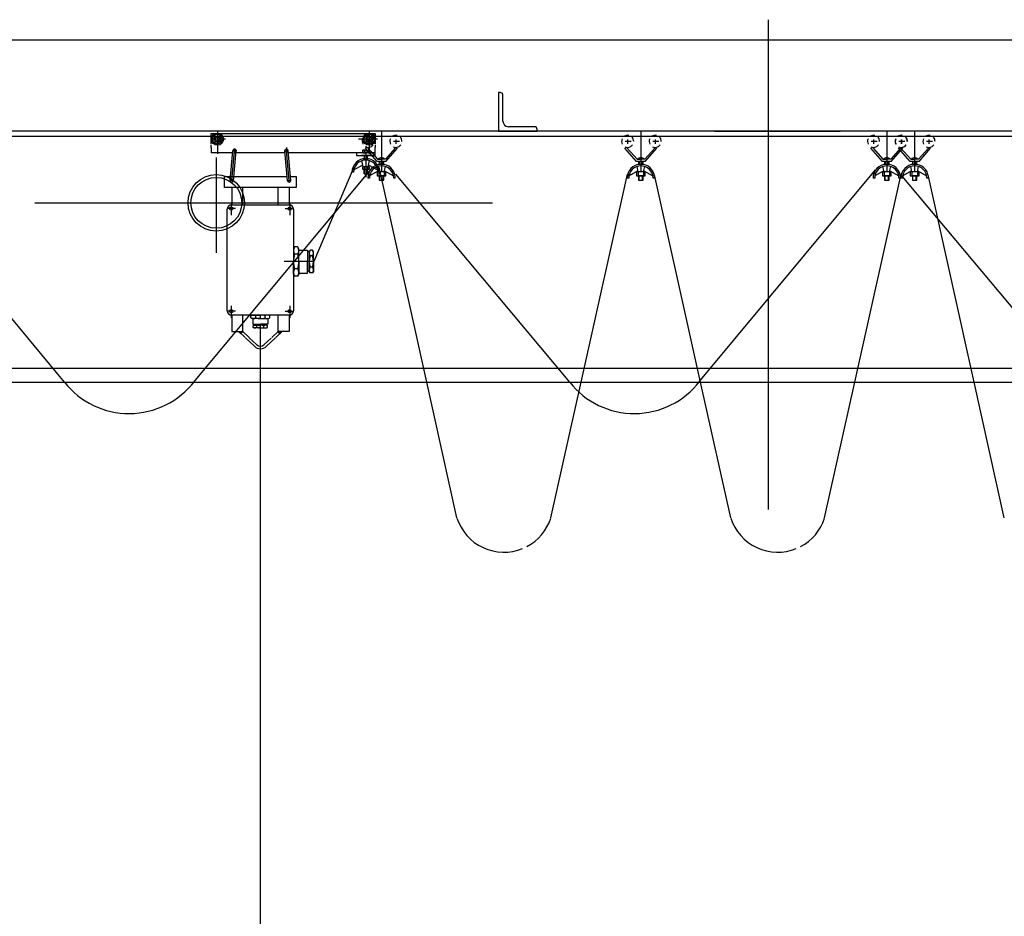
# Model space of a CAD drawing. Units: inches. Extents: x -2286 to 81714, y 200 to 42200.
# Drawn here: x 71375 to 71803, y 24851 to 25241 of the extents above; entities that cross this region are included whole.
import ezdxf

# ---------------------------------------------------------------- set-up
doc = ezdxf.new("R2010")
doc.units = ezdxf.units.IN
doc.header["$MEASUREMENT"] = 0
doc.layers.add('TECHNO-1', color=5, linetype='Continuous')

msp = doc.modelspace()

# ---------------------------------------------------------------- hatches: boundary and pattern name
at = {"layer": 'TECHNO-1', "linetype": 'Continuous'}
h = msp.add_hatch(dxfattribs=at)
h.set_pattern_fill('DC_LINES', color=5, scale=0.001462, style=0)
h.set_pattern_definition([(0, (0, 0), (0, 0.0018277855454), [0.365557])])
h.paths.add_polyline_path([(71471.53, 25105.39), (71470.57, 25104.67), (71469.85, 25105.39)], flags=0)
h = msp.add_hatch(dxfattribs=at)
h.set_pattern_fill('DC_LINES', color=5, scale=0.001548, style=0)
h.set_pattern_definition([(0, (0, 0), (0, 0.001934941859587), [0.386988])])
h.paths.add_polyline_path([(71486.89, 25105.39), (71487.61, 25104.43), (71488.57, 25105.39)], flags=0)

# ---------------------------------------------------------------- linework, layer by layer
at = {"layer": 'TECHNO-1', "color": 5, "linetype": 'Continuous', "ltscale": 400}
for p, q in [((71700.01, 25241.09, -1.24), (71700.01, 25028.06, -1.24)), ((72996.01, 25232.23, -1.24), (70632.01, 25232.23, -1.24)), ((71583.48, 25209.43, -1.24), (71582.76, 25209.43, -1.24)), ((71582.76, 25209.43, -1.24), (71582.76, 25192.63, -1.24)), ((71584.68, 25196.95, -1.24), (71584.68, 25208.23, -1.24)), ((72755.77, 25192.63, -1.24), (70740.25, 25192.63, -1.24)), ((71460.49, 25192.27, -1.24), (71460.49, 25182.67, -1.24)), ((71526.49, 25192.27, -1.24), (71526.49, 25182.67, -1.24)), ((71531.88, 25192.37, -1.24), (71531.88, 25174.85, -1.24)), ((71582.76, 25192.63, -1.24), (71599.56, 25192.63, -1.24)), ((71598.36, 25194.55, -1.24), (71587.08, 25194.55, -1.24)), ((71599.56, 25192.63, -1.24), (71599.56, 25193.35, -1.24)), ((71644.67, 25192.37, -1.24), (71644.67, 25174.85, -1.24)), ((71676.68, 25192.63, -1.24), (71731.4, 25192.63, -1.24)), ((71751.64, 25192.37, -1.24), (71751.64, 25174.85, -1.24)), ((71763.73, 25192.37, -1.24), (71763.73, 25174.85, -1.24)), ((72395.12, 25190.23, -1.24), (70743.85, 25190.23, -1.24)), ((71457.85, 25191.55, -1.24), (71525.39, 25191.55, -1.24)), ((71457.85, 25186.87, -1.24), (71457.85, 25191.55, -1.24)), ((71464.09, 25189.15, -1.24), (71457.85, 25189.15, -1.24)), ((71530.09, 25189.15, -1.24), (71521.93, 25189.15, -1.24)), ((71527.68, 25188.17, -1.24), (71525.04, 25188.17, -1.24)), ((71526.12, 25189.01, -1.24), (71526.12, 25187.09, -1.24)), ((71527.59, 25191.55, -1.24), (71529.13, 25191.55, -1.24)), ((71529.13, 25191.55, -1.24), (71529.13, 25186.87, -1.24)), ((71539.68, 25188.17, -1.24), (71537.04, 25188.17, -1.24)), ((71538.12, 25189.01, -1.24), (71538.12, 25187.09, -1.24)), ((71640.47, 25188.17, -1.24), (71637.83, 25188.17, -1.24)), ((71638.91, 25189.01, -1.24), (71638.91, 25187.09, -1.24)), ((71652.47, 25188.17, -1.24), (71649.83, 25188.17, -1.24)), ((71650.91, 25189.01, -1.24), (71650.91, 25187.09, -1.24)), ((71747.44, 25188.17, -1.24), (71744.8, 25188.17, -1.24)), ((71745.88, 25189.01, -1.24), (71745.88, 25187.09, -1.24)), ((71759.44, 25188.17, -1.24), (71756.8, 25188.17, -1.24)), ((71759.53, 25188.17, -1.24), (71756.89, 25188.17, -1.24)), ((71757.88, 25189.01, -1.24), (71757.88, 25187.09, -1.24)), ((71757.97, 25189.01, -1.24), (71757.97, 25187.09, -1.24)), ((71771.53, 25188.17, -1.24), (71768.89, 25188.17, -1.24)), ((71769.97, 25189.01, -1.24), (71769.97, 25187.09, -1.24)), ((71457.85, 25185.43, -1.24), (71457.85, 25186.51, -1.24)), ((71457.9, 25183.15, -1.24), (71457.9, 25185.43, -1.24)), ((71466.01, 25171.15, -1.24), (71467.21, 25184.11, -1.24)), ((71466.73, 25171.15, -1.24), (71467.93, 25184.11, -1.24)), ((71468.89, 25184.11, -1.24), (71467.21, 25184.11, -1.24)), ((71467.44, 25171.02, -1.24), (71468.64, 25183.98, -1.24)), ((71467.93, 25185.07, -1.24), (71467.93, 25182.91, -1.24)), ((71489.53, 25184.11, -1.24), (71491.45, 25184.11, -1.24)), ((71490.98, 25171.02, -1.24), (71489.78, 25183.98, -1.24)), ((71490.49, 25185.43, -1.24), (71490.49, 25183.27, -1.24)), ((71491.69, 25171.15, -1.24), (71490.49, 25184.11, -1.24)), ((71492.41, 25171.15, -1.24), (71491.21, 25184.11, -1.24)), ((71523.8, 25184.3, -1.24), (71523.61, 25184.19, -1.24)), ((71523.61, 25184.19, -1.24), (71523.61, 25183.26, -1.24)), ((71523.61, 25183.26, -1.24), (71523.8, 25183.15, -1.24)), ((71525.05, 25184.3, -1.24), (71523.8, 25184.3, -1.24)), ((71524.33, 25184.19, -1.24), (71524.33, 25183.26, -1.24)), ((71529.96, 25179.41, -1.24), (71524.92, 25185.17, -1.24)), ((71525.05, 25186.03, -1.24), (71525.05, 25172.59, -1.24)), ((71525.05, 25184.3, -1.24), (71526.3, 25184.3, -1.24)), ((71525.05, 25184.3, -1.24), (71525.05, 25183.15, -1.24)), ((71525.77, 25184.19, -1.24), (71525.77, 25183.26, -1.24)), ((71525.88, 25185.17, -1.24), (71530.2, 25180.37, -1.24)), ((71526.3, 25184.3, -1.24), (71526.49, 25184.19, -1.24)), ((71526.49, 25183.26, -1.24), (71526.3, 25183.15, -1.24)), ((71526.49, 25184.19, -1.24), (71526.49, 25183.26, -1.24)), ((71529.13, 25186.51, -1.24), (71529.13, 25185.43, -1.24)), ((71529.13, 25181.95, -1.24), (71529.13, 25185.43, -1.24)), ((71537.88, 25185.17, -1.24), (71533.56, 25180.37, -1.24)), ((71533.8, 25179.41, -1.24), (71538.84, 25185.17, -1.24)), ((71642.75, 25179.41, -1.24), (71637.71, 25185.17, -1.24)), ((71638.67, 25185.17, -1.24), (71642.99, 25180.37, -1.24)), ((71650.67, 25185.17, -1.24), (71646.35, 25180.37, -1.24)), ((71646.59, 25179.41, -1.24), (71651.63, 25185.17, -1.24)), ((71700.01, 25187.38, -1.24), (71700.01, 25080.36, -1.24)), ((71749.72, 25179.41, -1.24), (71744.68, 25185.17, -1.24)), ((71745.64, 25185.17, -1.24), (71749.96, 25180.37, -1.24)), ((71757.64, 25185.17, -1.24), (71753.32, 25180.37, -1.24)), ((71753.56, 25179.41, -1.24), (71758.6, 25185.17, -1.24)), ((71761.81, 25179.41, -1.24), (71756.77, 25185.17, -1.24)), ((71757.73, 25185.17, -1.24), (71762.05, 25180.37, -1.24)), ((71769.73, 25185.17, -1.24), (71765.41, 25180.37, -1.24)), ((71765.65, 25179.41, -1.24), (71770.69, 25185.17, -1.24)), ((71467.03, 25183.15, -1.24), (71457.85, 25183.15, -1.24)), ((71460.01, 25181.14, -1.24), (71460.01, 25139.66, -1.24)), ((71479.21, 25183.15, -1.24), (71468.47, 25183.15, -1.24)), ((71489.95, 25183.15, -1.24), (71477.77, 25183.15, -1.24)), ((71529.13, 25183.15, -1.24), (71491.39, 25183.15, -1.24)), ((71529.13, 25183.15, -1.24), (71520.97, 25183.15, -1.24)), ((71520.97, 25183.15, -1.24), (71520.97, 25181.95, -1.24)), ((71520.97, 25181.95, -1.24), (71529.13, 25181.95, -1.24)), ((71526.95, 25181.95, -1.24), (71523.11, 25181.95, -1.24)), ((71523.11, 25181.95, -1.24), (71523.11, 25181.95, -1.24)), ((71523.85, 25177.15, -1.24), (71523.35, 25179.79, -1.24)), ((71523.8, 25183.15, -1.24), (71525.05, 25183.15, -1.24)), ((71525.99, 25181.95, -1.24), (71524.07, 25181.95, -1.24)), ((71524.07, 25180.75, -1.24), (71525.99, 25180.75, -1.24)), ((71524.31, 25181.95, -1.24), (71524.31, 25180.75, -1.24)), ((71526.3, 25183.15, -1.24), (71525.05, 25183.15, -1.24)), ((71525.75, 25180.75, -1.24), (71525.75, 25181.95, -1.24)), ((71526.13, 25177.15, -1.24), (71526.71, 25179.79, -1.24)), ((71529.96, 25179.41, -1.24), (71529.96, 25179.41, -1.24)), ((71533.8, 25179.41, -1.24), (71529.96, 25179.41, -1.24)), ((71530.2, 25180.37, -1.24), (71531.88, 25180.37, -1.24)), ((71532.84, 25179.41, -1.24), (71530.92, 25179.41, -1.24)), ((71530.92, 25179.41, -1.24), (71530.92, 25178.21, -1.24)), ((71531.16, 25179.41, -1.24), (71531.16, 25178.21, -1.24)), ((71533.56, 25180.37, -1.24), (71531.88, 25180.37, -1.24)), ((71532.6, 25178.21, -1.24), (71532.6, 25179.41, -1.24)), ((71532.84, 25178.21, -1.24), (71532.84, 25179.41, -1.24)), ((71642.75, 25179.41, -1.24), (71642.75, 25179.41, -1.24)), ((71646.59, 25179.41, -1.24), (71642.75, 25179.41, -1.24)), ((71642.99, 25180.37, -1.24), (71644.67, 25180.37, -1.24)), ((71645.63, 25179.41, -1.24), (71643.71, 25179.41, -1.24)), ((71643.71, 25179.41, -1.24), (71643.71, 25178.21, -1.24)), ((71643.95, 25179.41, -1.24), (71643.95, 25178.21, -1.24)), ((71646.35, 25180.37, -1.24), (71644.67, 25180.37, -1.24)), ((71645.39, 25178.21, -1.24), (71645.39, 25179.41, -1.24)), ((71645.63, 25178.21, -1.24), (71645.63, 25179.41, -1.24)), ((71749.72, 25179.41, -1.24), (71749.72, 25179.41, -1.24)), ((71753.56, 25179.41, -1.24), (71749.72, 25179.41, -1.24)), ((71749.96, 25180.37, -1.24), (71751.64, 25180.37, -1.24)), ((71752.6, 25179.41, -1.24), (71750.68, 25179.41, -1.24)), ((71750.68, 25179.41, -1.24), (71750.68, 25178.21, -1.24)), ((71750.92, 25179.41, -1.24), (71750.92, 25178.21, -1.24)), ((71753.32, 25180.37, -1.24), (71751.64, 25180.37, -1.24)), ((71752.36, 25178.21, -1.24), (71752.36, 25179.41, -1.24)), ((71752.6, 25178.21, -1.24), (71752.6, 25179.41, -1.24)), ((71761.81, 25179.41, -1.24), (71761.81, 25179.41, -1.24)), ((71765.65, 25179.41, -1.24), (71761.81, 25179.41, -1.24)), ((71762.05, 25180.37, -1.24), (71763.73, 25180.37, -1.24)), ((71764.69, 25179.41, -1.24), (71762.77, 25179.41, -1.24)), ((71762.77, 25179.41, -1.24), (71762.77, 25178.21, -1.24)), ((71763.01, 25179.41, -1.24), (71763.01, 25178.21, -1.24)), ((71765.41, 25180.37, -1.24), (71763.73, 25180.37, -1.24)), ((71764.45, 25178.21, -1.24), (71764.45, 25179.41, -1.24)), ((71764.69, 25178.21, -1.24), (71764.69, 25179.41, -1.24)), ((71393.96, 25083.39, -1.24), (71317.38, 25175.81, -1.24)), ((71450.18, 25083.4, -1.24), (71527.31, 25176.12, -1.24)), ((71519.77, 25176.91, -1.24), (71502.49, 25135.87, -1.24)), ((71519.75, 25174.75, -1.24), (71519.03, 25174.75, -1.24)), ((71519.04, 25174.99, -1.24), (71519.06, 25174.99, -1.24)), ((71523.71, 25177.87, -1.24), (71519.87, 25175.71, -1.24)), ((71523.8, 25177.15, -1.24), (71523.61, 25177.04, -1.24)), ((71523.61, 25177.04, -1.24), (71523.61, 25176.11, -1.24)), ((71523.61, 25176.11, -1.24), (71523.8, 25176, -1.24)), ((71525.05, 25177.15, -1.24), (71523.8, 25177.15, -1.24)), ((71523.8, 25176, -1.24), (71525.05, 25176, -1.24)), ((71524.31, 25174.03, -1.24), (71524.31, 25175.95, -1.24)), ((71524.33, 25177.04, -1.24), (71524.33, 25176.11, -1.24)), ((71524.45, 25174.03, -1.24), (71524.45, 25175.95, -1.24)), ((71525.05, 25177.15, -1.24), (71526.3, 25177.15, -1.24)), ((71525.05, 25177.15, -1.24), (71525.05, 25176, -1.24)), ((71526.3, 25176, -1.24), (71525.05, 25176, -1.24)), ((71525.65, 25174.03, -1.24), (71525.65, 25175.95, -1.24)), ((71525.75, 25174.03, -1.24), (71525.75, 25175.95, -1.24)), ((71525.77, 25177.04, -1.24), (71525.77, 25176.11, -1.24)), ((71526.3, 25177.15, -1.24), (71526.49, 25177.04, -1.24)), ((71526.49, 25176.11, -1.24), (71526.3, 25176, -1.24)), ((71526.35, 25177.87, -1.24), (71530.19, 25175.71, -1.24)), ((71526.49, 25177.04, -1.24), (71526.49, 25176.11, -1.24)), ((71530.56, 25175.33, -1.24), (71526.72, 25173.17, -1.24)), ((71529.96, 25174.85, -1.24), (71529.96, 25173.17, -1.24)), ((71533.8, 25174.85, -1.24), (71529.96, 25174.85, -1.24)), ((71530.68, 25174.85, -1.24), (71530.2, 25177.25, -1.24)), ((71531.03, 25174.75, -1.24), (71530.31, 25174.75, -1.24)), ((71530.68, 25174.85, -1.24), (71530.68, 25173.17, -1.24)), ((71551.56, 25083.43, -1.24), (71530.81, 25176.91, -1.24)), ((71530.92, 25178.21, -1.24), (71532.84, 25178.21, -1.24)), ((71531.06, 25174.99, -1.24), (71531.04, 25174.99, -1.24)), ((71533.08, 25174.85, -1.24), (71533.56, 25177.25, -1.24)), ((71533.08, 25174.85, -1.24), (71533.08, 25173.17, -1.24)), ((71533.2, 25175.33, -1.24), (71537.04, 25173.17, -1.24)), ((71533.8, 25173.17, -1.24), (71533.8, 25174.85, -1.24)), ((71643.35, 25175.33, -1.24), (71639.51, 25173.17, -1.24)), ((71642.75, 25174.85, -1.24), (71642.75, 25173.17, -1.24)), ((71646.59, 25174.85, -1.24), (71642.75, 25174.85, -1.24)), ((71643.47, 25174.85, -1.24), (71642.99, 25177.25, -1.24)), ((71643.47, 25174.85, -1.24), (71643.47, 25173.17, -1.24)), ((71643.71, 25178.21, -1.24), (71645.63, 25178.21, -1.24)), ((71645.87, 25174.85, -1.24), (71646.35, 25177.25, -1.24)), ((71645.87, 25174.85, -1.24), (71645.87, 25173.17, -1.24)), ((71645.99, 25175.33, -1.24), (71649.83, 25173.17, -1.24)), ((71646.59, 25173.17, -1.24), (71646.59, 25174.85, -1.24)), ((71669.93, 25083.4, -1.24), (71746.72, 25175.72, -1.24)), ((71750.32, 25175.33, -1.24), (71746.48, 25173.17, -1.24)), ((71749.72, 25174.85, -1.24), (71749.72, 25173.17, -1.24)), ((71753.56, 25174.85, -1.24), (71749.72, 25174.85, -1.24)), ((71750.44, 25174.85, -1.24), (71749.96, 25177.25, -1.24)), ((71750.44, 25174.85, -1.24), (71750.44, 25173.17, -1.24)), ((71750.68, 25178.21, -1.24), (71752.6, 25178.21, -1.24)), ((71752.84, 25174.85, -1.24), (71753.32, 25177.25, -1.24)), ((71752.84, 25174.85, -1.24), (71752.84, 25173.17, -1.24)), ((71752.96, 25175.33, -1.24), (71756.8, 25173.17, -1.24)), ((71753.56, 25173.17, -1.24), (71753.56, 25174.85, -1.24)), ((71762.41, 25175.33, -1.24), (71758.57, 25173.17, -1.24)), ((71761.81, 25174.85, -1.24), (71761.81, 25173.17, -1.24)), ((71765.65, 25174.85, -1.24), (71761.81, 25174.85, -1.24)), ((71762.53, 25174.85, -1.24), (71762.05, 25177.25, -1.24)), ((71762.53, 25174.85, -1.24), (71762.53, 25173.17, -1.24)), ((71762.77, 25178.21, -1.24), (71764.69, 25178.21, -1.24)), ((71764.93, 25174.85, -1.24), (71765.41, 25177.25, -1.24)), ((71764.93, 25174.85, -1.24), (71764.93, 25173.17, -1.24)), ((71765.05, 25175.33, -1.24), (71768.89, 25173.17, -1.24)), ((71765.65, 25173.17, -1.24), (71765.65, 25174.85, -1.24)), ((71463.61, 25172.83, -1.24), (71490.81, 25172.83, -1.24)), ((71463.61, 25172.83, -1.24), (71466.17, 25172.83, -1.24)), ((71463.61, 25168.03, -1.24), (71463.61, 25172.83, -1.24)), ((71467.69, 25171.15, -1.24), (71466.01, 25171.15, -1.24)), ((71490.73, 25171.15, -1.24), (71492.65, 25171.15, -1.24)), ((71492.25, 25172.83, -1.24), (71494.81, 25172.83, -1.24)), ((71494.81, 25172.83, -1.24), (71494.81, 25168.03, -1.24)), ((71524.31, 25174.03, -1.24), (71525.75, 25174.03, -1.24)), ((71526.6, 25172.21, -1.24), (71525.88, 25172.21, -1.24)), ((71529.96, 25173.17, -1.24), (71533.8, 25173.17, -1.24)), ((71532.84, 25173.17, -1.24), (71530.92, 25173.17, -1.24)), ((71530.92, 25173.17, -1.24), (71530.92, 25171.25, -1.24)), ((71530.92, 25171.25, -1.24), (71532.84, 25171.25, -1.24)), ((71531.16, 25171.25, -1.24), (71531.16, 25173.17, -1.24)), ((71532.36, 25173.17, -1.24), (71531.4, 25173.17, -1.24)), ((71532.6, 25171.25, -1.24), (71532.6, 25173.17, -1.24)), ((71532.84, 25171.25, -1.24), (71532.84, 25173.17, -1.24)), ((71537.88, 25172.21, -1.24), (71537.16, 25172.21, -1.24)), ((71613.72, 25083.39, -1.24), (71538.05, 25173.93, -1.24)), ((71618.64, 25083.43, -1.24), (71638.87, 25173.93, -1.24)), ((71639.39, 25172.21, -1.24), (71638.67, 25172.21, -1.24)), ((71642.75, 25173.17, -1.24), (71646.59, 25173.17, -1.24)), ((71645.63, 25173.17, -1.24), (71643.71, 25173.17, -1.24)), ((71643.71, 25173.17, -1.24), (71643.71, 25171.25, -1.24)), ((71643.71, 25171.25, -1.24), (71645.63, 25171.25, -1.24)), ((71643.95, 25171.25, -1.24), (71643.95, 25173.17, -1.24)), ((71645.15, 25173.17, -1.24), (71644.19, 25173.17, -1.24)), ((71645.39, 25171.25, -1.24), (71645.39, 25173.17, -1.24)), ((71645.63, 25171.25, -1.24), (71645.63, 25173.17, -1.24)), ((71650.67, 25172.21, -1.24), (71649.95, 25172.21, -1.24)), ((71670.62, 25083.43, -1.24), (71650.55, 25173.56, -1.24)), ((71737.7, 25083.43, -1.24), (71757.93, 25173.93, -1.24)), ((71746.36, 25172.21, -1.24), (71745.64, 25172.21, -1.24)), ((71749.72, 25173.17, -1.24), (71753.56, 25173.17, -1.24)), ((71752.6, 25173.17, -1.24), (71750.68, 25173.17, -1.24)), ((71750.68, 25173.17, -1.24), (71750.68, 25171.25, -1.24)), ((71750.68, 25171.25, -1.24), (71752.6, 25171.25, -1.24)), ((71750.92, 25171.25, -1.24), (71750.92, 25173.17, -1.24)), ((71752.12, 25173.17, -1.24), (71751.16, 25173.17, -1.24)), ((71752.36, 25171.25, -1.24), (71752.36, 25173.17, -1.24)), ((71752.6, 25171.25, -1.24), (71752.6, 25173.17, -1.24)), ((71757.64, 25172.21, -1.24), (71756.92, 25172.21, -1.24)), ((71833.3, 25083.39, -1.24), (71757.64, 25173.93, -1.24)), ((71758.45, 25172.21, -1.24), (71757.73, 25172.21, -1.24)), ((71761.81, 25173.17, -1.24), (71765.65, 25173.17, -1.24)), ((71764.69, 25173.17, -1.24), (71762.77, 25173.17, -1.24)), ((71762.77, 25173.17, -1.24), (71762.77, 25171.25, -1.24)), ((71762.77, 25171.25, -1.24), (71764.69, 25171.25, -1.24)), ((71763.01, 25171.25, -1.24), (71763.01, 25173.17, -1.24)), ((71764.21, 25173.17, -1.24), (71763.25, 25173.17, -1.24)), ((71764.45, 25171.25, -1.24), (71764.45, 25173.17, -1.24)), ((71764.69, 25171.25, -1.24), (71764.69, 25173.17, -1.24)), ((71769.73, 25172.21, -1.24), (71769.01, 25172.21, -1.24)), ((71789.61, 25083.43, -1.24), (71769.55, 25173.56, -1.24)), ((71494.81, 25168.03, -1.24), (71463.61, 25168.03, -1.24)), ((71466.73, 25168.03, -1.24), (71466.73, 25160.59, -1.24)), ((71471.53, 25160.59, -1.24), (71471.53, 25168.03, -1.24)), ((71486.89, 25160.59, -1.24), (71486.89, 25168.03, -1.24)), ((71491.69, 25168.03, -1.24), (71491.69, 25160.59, -1.24)), ((71381.08, 25161.43, -1.24), (71580.15, 25161.43, -1.24)), ((71464.81, 25114.51, -1.24), (71464.81, 25158.67, -1.24)), ((71468.41, 25158.91, -1.24), (71465.05, 25158.91, -1.24)), ((71466.49, 25161.31, -1.24), (71466.49, 25156.03, -1.24)), ((71466.73, 25160.59, -1.24), (71491.69, 25160.59, -1.24)), ((71490.01, 25158.91, -1.24), (71493.37, 25158.91, -1.24)), ((71491.93, 25161.31, -1.24), (71491.93, 25156.03, -1.24)), ((71493.61, 25158.67, -1.24), (71493.61, 25114.51, -1.24)), ((71494.05, 25142.24, -1.24), (71493.55, 25141.39, -1.24)), ((71493.55, 25141.39, -1.24), (71493.55, 25135.87, -1.24)), ((71495.46, 25142.24, -1.24), (71494.05, 25142.24, -1.24)), ((71495.95, 25141.39, -1.24), (71495.46, 25142.24, -1.24)), ((71495.95, 25135.87, -1.24), (71495.95, 25141.39, -1.24)), ((71495.95, 25140.88, -1.24), (71499.67, 25140.88, -1.24)), ((71499.67, 25140.88, -1.24), (71499.67, 25135.87, -1.24)), ((71500.84, 25140.78, -1.24), (71500.46, 25140.12, -1.24)), ((71501.93, 25140.78, -1.24), (71500.84, 25140.78, -1.24)), ((71502.31, 25140.12, -1.24), (71501.93, 25140.78, -1.24)), ((71495.46, 25139.06, -1.24), (71494.05, 25139.06, -1.24)), ((71500.46, 25140.09, -1.24), (71499.67, 25140.09, -1.24)), ((71500.46, 25140.12, -1.24), (71500.46, 25135.87, -1.24)), ((71501.93, 25138.32, -1.24), (71500.84, 25138.32, -1.24)), ((71502.31, 25135.87, -1.24), (71502.31, 25140.12, -1.24)), ((71502.43, 25135.87, -1.24), (71489.59, 25135.87, -1.24)), ((71493.55, 25130.35, -1.24), (71493.55, 25135.87, -1.24)), ((71495.95, 25135.87, -1.24), (71493.55, 25135.87, -1.24)), ((71495.46, 25132.68, -1.24), (71494.05, 25132.68, -1.24)), ((71495.95, 25135.87, -1.24), (71495.95, 25130.35, -1.24)), ((71499.67, 25130.85, -1.24), (71499.67, 25135.87, -1.24)), ((71500.46, 25131.62, -1.24), (71500.46, 25135.87, -1.24)), ((71502.31, 25135.87, -1.24), (71500.46, 25135.87, -1.24)), ((71501.93, 25133.41, -1.24), (71500.84, 25133.41, -1.24)), ((71502.31, 25135.87, -1.24), (71502.31, 25131.62, -1.24)), ((71494.05, 25129.49, -1.24), (71493.55, 25130.35, -1.24)), ((71495.46, 25129.49, -1.24), (71494.05, 25129.49, -1.24)), ((71495.95, 25130.35, -1.24), (71495.46, 25129.49, -1.24)), ((71495.95, 25130.85, -1.24), (71499.67, 25130.85, -1.24)), ((71500.46, 25131.64, -1.24), (71499.67, 25131.64, -1.24)), ((71500.84, 25130.96, -1.24), (71500.46, 25131.62, -1.24)), ((71501.93, 25130.96, -1.24), (71500.84, 25130.96, -1.24)), ((71502.31, 25131.62, -1.24), (71501.93, 25130.96, -1.24)), ((71466.49, 25116.67, -1.24), (71466.49, 25111.39, -1.24)), ((71491.93, 25116.67, -1.24), (71491.93, 25111.39, -1.24)), ((71468.41, 25114.27, -1.24), (71465.05, 25114.27, -1.24)), ((71491.69, 25112.59, -1.24), (71466.73, 25112.59, -1.24)), ((71466.73, 25112.59, -1.24), (71466.73, 25105.39, -1.24)), ((71471.53, 25105.39, -1.24), (71471.53, 25112.59, -1.24)), ((71475.11, 25112.27, -1.24), (71475.66, 25112.59, -1.24)), ((71475.11, 25111.37, -1.24), (71475.11, 25112.27, -1.24)), ((71475.66, 25111.05, -1.24), (71475.11, 25111.37, -1.24)), ((71475.66, 25112.59, -1.24), (71479.19, 25112.59, -1.24)), ((71479.19, 25111.05, -1.24), (71475.66, 25111.05, -1.24)), ((71475.98, 25111.05, -1.24), (71475.98, 25108.67, -1.24)), ((71477.15, 25111.37, -1.24), (71477.15, 25112.27, -1.24)), ((71482.72, 25112.59, -1.24), (71479.19, 25112.59, -1.24)), ((71479.19, 25111.05, -1.24), (71479.19, 25112.59, -1.24)), ((71479.19, 25111.05, -1.24), (71482.72, 25111.05, -1.24)), ((71481.23, 25111.37, -1.24), (71481.23, 25112.27, -1.24)), ((71482.4, 25111.05, -1.24), (71482.4, 25108.67, -1.24)), ((71483.27, 25112.27, -1.24), (71482.72, 25112.59, -1.24)), ((71482.72, 25111.05, -1.24), (71483.27, 25111.37, -1.24)), ((71483.27, 25111.37, -1.24), (71483.27, 25112.27, -1.24)), ((71486.89, 25105.39, -1.24), (71486.89, 25112.59, -1.24)), ((71490.01, 25114.27, -1.24), (71493.37, 25114.27, -1.24)), ((71491.69, 25112.59, -1.24), (71491.69, 25105.39, -1.24)), ((71475.98, 25108.67, -1.24), (71479.19, 25108.67, -1.24)), ((71476.05, 25107.92, -1.24), (71476.47, 25108.16, -1.24)), ((71476.05, 25107.22, -1.24), (71476.05, 25107.92, -1.24)), ((71476.47, 25106.98, -1.24), (71476.05, 25107.22, -1.24)), ((71476.47, 25108.16, -1.24), (71479.19, 25108.16, -1.24)), ((71479.19, 25106.98, -1.24), (71476.47, 25106.98, -1.24)), ((71476.49, 25108.16, -1.24), (71476.49, 25108.67, -1.24)), ((71477.62, 25107.22, -1.24), (71477.62, 25107.92, -1.24)), ((71479.18, 25083.43, -1.24), (71479.18, 25106.95, -1.24)), ((71482.4, 25108.67, -1.24), (71479.19, 25108.67, -1.24)), ((71479.19, 25106.98, -1.24), (71479.19, 25108.16, -1.24)), ((71481.91, 25108.16, -1.24), (71479.19, 25108.16, -1.24)), ((71479.19, 25106.98, -1.24), (71481.91, 25106.98, -1.24)), ((71480.76, 25107.22, -1.24), (71480.76, 25107.92, -1.24)), ((71481.89, 25108.16, -1.24), (71481.89, 25108.67, -1.24)), ((71482.33, 25107.92, -1.24), (71481.91, 25108.16, -1.24)), ((71481.91, 25106.98, -1.24), (71482.33, 25107.22, -1.24)), ((71482.33, 25107.22, -1.24), (71482.33, 25107.92, -1.24)), ((71466.73, 25105.39, -1.24), (71471.53, 25105.39, -1.24)), ((71469.85, 25105.39, -1.24), (71472.56, 25102.82, -1.24)), ((71474.26, 25102.83, -1.24), (71471.53, 25105.39, -1.24)), ((71472.68, 25102.7, -1.24), (71476.57, 25099.02, -1.24)), ((71477.57, 25099.73, -1.24), (71474.38, 25102.72, -1.24)), ((71483.92, 25102.6, -1.24), (71480.85, 25099.73, -1.24)), ((71485.8, 25102.76, -1.24), (71481.85, 25099.02, -1.24)), ((71486.89, 25105.39, -1.24), (71484.23, 25102.89, -1.24)), ((71488.57, 25105.39, -1.24), (71485.92, 25102.88, -1.24)), ((71491.69, 25105.39, -1.24), (71486.89, 25105.39, -1.24)), ((72395.12, 25089.43, -1.24), (71243.14, 25089.43, -1.24)), ((71243.14, 25083.43, -1.24), (72395.12, 25083.43, -1.24)), ((71479.18, 24663.32, -1.24), (71479.18, 25083.43, -1.24)), ((71564.68, 25024.33, -1.24), (71551.56, 25083.43, -1.24)), ((71605.52, 25024.33, -1.24), (71618.64, 25083.43, -1.24)), ((71683.74, 25024.33, -1.24), (71670.62, 25083.43, -1.24)), ((71724.58, 25024.33, -1.24), (71737.7, 25083.43, -1.24)), ((71802.73, 25024.33, -1.24), (71789.61, 25083.43, -1.24))]:
    msp.add_line(p, q, dxfattribs=at)
for centre, radius in [((71460.49, 25189.15, -1.24), 2.64), ((71460.49, 25189.15, -1.24), 2.16), ((71460.49, 25189.15, -1.24), 1.44), ((71460.49, 25189.15, -1.24), 0.96), ((71526.49, 25189.15, -1.24), 2.64), ((71526.49, 25189.15, -1.24), 2.16), ((71526.49, 25189.15, -1.24), 1.44), ((71526.49, 25189.15, -1.24), 0.96), ((71460.01, 25161.43, -1.24), 12.27), ((71460.01, 25161.43, -1.24), 11.06), ((71466.49, 25158.91, -1.24), 0.72), ((71491.93, 25158.91, -1.24), 0.72), ((71466.49, 25114.27, -1.24), 0.72), ((71491.93, 25114.27, -1.24), 0.72)]:
    msp.add_circle(centre, radius, dxfattribs=at)
for centre, radius, start, end in [((71583.48, 25208.23, -1.24), 1.2, 0, 90), ((71587.08, 25196.95, -1.24), 2.4, 180, 270), ((71598.36, 25193.35, -1.24), 1.2, 0, 90), ((71526.12, 25188.17, -1.24), 2.64, 155.7723, 208.8108), ((71526.12, 25188.17, -1.24), 2.64, 79.2157, 122.2756), ((71526.12, 25188.17, -1.24), 2.64, 357.3974, 43.1524), ((71538.12, 25188.17, -1.24), 2.64, 155.7723, 208.8108), ((71538.12, 25188.17, -1.24), 2.64, 79.2157, 122.2756), ((71538.12, 25188.17, -1.24), 2.64, 357.3974, 43.1524), ((71638.91, 25188.17, -1.24), 2.64, 155.7723, 208.8108), ((71638.91, 25188.17, -1.24), 2.64, 79.2157, 122.2756), ((71638.91, 25188.17, -1.24), 2.64, 357.3974, 43.1524), ((71650.91, 25188.17, -1.24), 2.64, 155.7723, 208.8108), ((71650.91, 25188.17, -1.24), 2.64, 79.2157, 122.2756), ((71650.91, 25188.17, -1.24), 2.64, 357.3974, 43.1524), ((71745.88, 25188.17, -1.24), 2.64, 155.7723, 208.8108), ((71745.88, 25188.17, -1.24), 2.64, 79.2157, 122.2756), ((71745.88, 25188.17, -1.24), 2.64, 357.3974, 43.1524), ((71757.88, 25188.17, -1.24), 2.64, 155.7723, 208.8108), ((71757.97, 25188.17, -1.24), 2.64, 155.7723, 208.8108), ((71757.88, 25188.17, -1.24), 2.64, 79.2157, 122.2756), ((71757.97, 25188.17, -1.24), 2.64, 79.2157, 122.2756), ((71757.88, 25188.17, -1.24), 2.64, 357.3974, 43.1524), ((71757.97, 25188.17, -1.24), 2.64, 357.3974, 43.1524), ((71769.97, 25188.17, -1.24), 2.64, 155.7723, 208.8108), ((71769.97, 25188.17, -1.24), 2.64, 79.2157, 122.2756), ((71769.97, 25188.17, -1.24), 2.64, 357.3974, 43.1524), ((71467.93, 25184.11, -1.24), 0.72, 341.5651, 180), ((71490.49, 25184.11, -1.24), 0.72, 0, 198.4349), ((71523.97, 25183.66, -1.24), 0.638, 55.6159, 124.3841), ((71523.97, 25183.79, -1.24), 0.638, 235.6159, 304.3841), ((71525.05, 25181.92, -1.24), 2.38, 72.4121, 107.5879), ((71525.05, 25185.53, -1.24), 2.38, 252.4121, 287.5879), ((71526.12, 25188.17, -1.24), 2.64, 242.2415, 324.1623), ((71526.13, 25183.66, -1.24), 0.638, 55.6159, 124.3841), ((71526.13, 25183.79, -1.24), 0.638, 235.6159, 304.3841), ((71538.12, 25188.17, -1.24), 2.64, 242.2415, 324.1623), ((71638.91, 25188.17, -1.24), 2.64, 242.2415, 324.1623), ((71650.91, 25188.17, -1.24), 2.64, 242.2415, 324.1623), ((71745.88, 25188.17, -1.24), 2.64, 242.2415, 324.1623), ((71757.88, 25188.17, -1.24), 2.64, 242.2415, 324.1623), ((71757.97, 25188.17, -1.24), 2.64, 242.2415, 324.1623), ((71769.97, 25188.17, -1.24), 2.64, 242.2415, 324.1623), ((71525.03, 25174.75, -1.24), 6, 0, 180), ((71525.03, 25174.75, -1.24), 5.28, 0, 180), ((71531.88, 25179.29, -1.24), 1.8, 36.8699, 143.1301), ((71644.67, 25179.29, -1.24), 1.8, 36.8699, 143.1301), ((71751.64, 25179.29, -1.24), 1.8, 36.8699, 143.1301), ((71763.73, 25179.29, -1.24), 1.8, 36.8699, 143.1301), ((71523.97, 25176.51, -1.24), 0.638, 55.6159, 124.3841), ((71523.97, 25176.63, -1.24), 0.638, 235.6159, 304.3841), ((71525.05, 25174.76, -1.24), 2.38, 72.4121, 107.5879), ((71525.05, 25178.38, -1.24), 2.38, 252.4121, 287.5879), ((71526.13, 25176.51, -1.24), 0.638, 55.6159, 124.3841), ((71526.13, 25176.63, -1.24), 0.638, 235.6159, 304.3841), ((71531.88, 25172.21, -1.24), 6, 3.5363, 180), ((71531.88, 25172.21, -1.24), 5.28, 0, 180), ((71644.67, 25172.21, -1.24), 6, 3.5363, 180), ((71644.67, 25172.21, -1.24), 5.28, 0, 180), ((71751.64, 25172.21, -1.24), 6, 3.5363, 180), ((71751.64, 25172.21, -1.24), 5.28, 0, 180), ((71763.73, 25172.21, -1.24), 6, 3.5363, 180), ((71763.73, 25172.21, -1.24), 5.28, 0, 180), ((71466.73, 25171.15, -1.24), 0.72, 180, 0), ((71491.69, 25171.15, -1.24), 0.72, 180, 0), ((71531.88, 25172.21, -1.24), 6, 0, 1.8149), ((71644.67, 25172.21, -1.24), 6, 0, 1.8149), ((71751.64, 25172.21, -1.24), 6, 0, 1.8149), ((71763.73, 25172.21, -1.24), 6, 0, 1.8149), ((71466.73, 25158.67, -1.24), 1.92, 90, 180), ((71491.69, 25158.67, -1.24), 1.92, 0, 90), ((71496.37, 25140.65, -1.24), 2.82, 145.6159, 214.3841), ((71493.13, 25140.65, -1.24), 2.82, 325.6159, 34.3841), ((71502.64, 25139.55, -1.24), 2.17, 145.6159, 214.3841), ((71500.14, 25139.55, -1.24), 2.17, 325.6159, 34.3841), ((71504.1, 25135.87, -1.24), 10.55, 162.4121, 197.5879), ((71485.41, 25135.87, -1.24), 10.55, 342.4121, 17.5879), ((71508.59, 25135.87, -1.24), 8.12, 162.4121, 197.5879), ((71494.19, 25135.87, -1.24), 8.12, 342.4121, 17.5879), ((71496.37, 25131.09, -1.24), 2.82, 145.6159, 214.3841), ((71493.13, 25131.09, -1.24), 2.82, 325.6159, 34.3841), ((71502.64, 25132.19, -1.24), 2.17, 145.6159, 214.3841), ((71500.14, 25132.19, -1.24), 2.17, 325.6159, 34.3841), ((71466.73, 25114.51, -1.24), 1.92, 180, 270), ((71476.13, 25110.78, -1.24), 1.81, 55.6159, 124.3841), ((71476.13, 25112.86, -1.24), 1.81, 235.6159, 304.3841), ((71479.19, 25105.84, -1.24), 6.75, 72.4121, 107.5879), ((71479.19, 25117.8, -1.24), 6.75, 252.4121, 287.5879), ((71482.25, 25110.78, -1.24), 1.81, 55.6159, 124.3841), ((71482.25, 25112.86, -1.24), 1.81, 235.6159, 304.3841), ((71491.69, 25114.51, -1.24), 1.92, 270, 0), ((71476.83, 25106.77, -1.24), 1.39, 55.6159, 124.3841), ((71476.83, 25108.37, -1.24), 1.39, 235.6159, 304.3841), ((71479.19, 25102.97, -1.24), 5.2, 72.4121, 107.5879), ((71479.19, 25112.18, -1.24), 5.2, 252.4121, 287.5879), ((71481.55, 25106.77, -1.24), 1.39, 55.6159, 124.3841), ((71481.55, 25108.37, -1.24), 1.39, 235.6159, 304.3841), ((71479.21, 25101.8, -1.24), 3.84, 226.5074, 313.4926), ((71479.21, 25101.48, -1.24), 2.4, 226.8476, 313.1524), ((71422.08, 25105.54, -1.24), 35.79, 218.2256, 322.4969), ((71641.83, 25105.54, -1.24), 35.79, 218.2256, 322.4969), ((71585.1, 25030.87, -1.24), 21.44, 197.7688, 292.2018), ((71585.1, 25030.87, -1.24), 21.44, 297.7382, 341.9725), ((71704.16, 25030.87, -1.24), 21.44, 197.7688, 292.2018), ((71704.16, 25030.87, -1.24), 21.44, 297.7382, 341.9725)]:
    msp.add_arc(centre, radius, start, end, dxfattribs=at)
at = {"layer": 'TECHNO-1', "color": 5, "linetype": 'Continuous', "ltscale": 0.125}
for points in [[(71525.05, 25183.1, -1.24), (71525.04, 25183.1, -1.24), (71525.04, 25183.1, -1.24), (71525.04, 25183.1, -1.24), (71525.03, 25183.1, -1.24), (71525.03, 25183.11, -1.24), (71525.02, 25183.11, -1.24), (71525.02, 25183.11, -1.24), (71525.01, 25183.12, -1.24), (71525.01, 25183.12, -1.24), (71525.01, 25183.12, -1.24), (71525.01, 25183.13, -1.24), (71525, 25183.13, -1.24), (71525, 25183.14, -1.24), (71525, 25183.14, -1.24), (71525, 25183.15, -1.24), (71525, 25183.15, -1.24), (71525, 25183.16, -1.24), (71525, 25183.16, -1.24), (71525.01, 25183.17, -1.24), (71525.01, 25183.17, -1.24), (71525.01, 25183.18, -1.24), (71525.01, 25183.18, -1.24), (71525.02, 25183.18, -1.24), (71525.02, 25183.19, -1.24), (71525.03, 25183.19, -1.24), (71525.03, 25183.19, -1.24), (71525.04, 25183.19, -1.24), (71525.04, 25183.2, -1.24), (71525.04, 25183.2, -1.24), (71525.05, 25183.2, -1.24)], [(71525.05, 25183.2, -1.24), (71525.05, 25183.2, -1.24), (71525.06, 25183.2, -1.24), (71525.06, 25183.19, -1.24), (71525.07, 25183.19, -1.24), (71525.07, 25183.19, -1.24), (71525.08, 25183.19, -1.24), (71525.08, 25183.18, -1.24), (71525.09, 25183.18, -1.24), (71525.09, 25183.18, -1.24), (71525.09, 25183.17, -1.24), (71525.09, 25183.17, -1.24), (71525.1, 25183.16, -1.24), (71525.1, 25183.16, -1.24), (71525.1, 25183.15, -1.24), (71525.1, 25183.15, -1.24), (71525.1, 25183.14, -1.24), (71525.1, 25183.14, -1.24), (71525.1, 25183.13, -1.24), (71525.09, 25183.13, -1.24), (71525.09, 25183.12, -1.24), (71525.09, 25183.12, -1.24), (71525.09, 25183.12, -1.24), (71525.08, 25183.11, -1.24), (71525.08, 25183.11, -1.24), (71525.07, 25183.11, -1.24), (71525.07, 25183.1, -1.24), (71525.06, 25183.1, -1.24), (71525.06, 25183.1, -1.24), (71525.05, 25183.1, -1.24)], [(71525.05, 25175.95, -1.24), (71525.04, 25175.95, -1.24), (71525.04, 25175.95, -1.24), (71525.04, 25175.95, -1.24), (71525.03, 25175.95, -1.24), (71525.03, 25175.95, -1.24), (71525.02, 25175.96, -1.24), (71525.02, 25175.96, -1.24), (71525.01, 25175.96, -1.24), (71525.01, 25175.97, -1.24), (71525.01, 25175.97, -1.24), (71525.01, 25175.98, -1.24), (71525, 25175.98, -1.24), (71525, 25175.99, -1.24), (71525, 25175.99, -1.24), (71525, 25176, -1.24), (71525, 25176, -1.24), (71525, 25176.01, -1.24), (71525, 25176.01, -1.24), (71525.01, 25176.02, -1.24), (71525.01, 25176.02, -1.24), (71525.01, 25176.02, -1.24), (71525.01, 25176.03, -1.24), (71525.02, 25176.03, -1.24), (71525.02, 25176.04, -1.24), (71525.03, 25176.04, -1.24), (71525.03, 25176.04, -1.24), (71525.04, 25176.04, -1.24), (71525.04, 25176.04, -1.24), (71525.04, 25176.04, -1.24), (71525.05, 25176.04, -1.24)], [(71525.05, 25176.04, -1.24), (71525.05, 25176.04, -1.24), (71525.06, 25176.04, -1.24), (71525.06, 25176.04, -1.24), (71525.07, 25176.04, -1.24), (71525.07, 25176.04, -1.24), (71525.08, 25176.04, -1.24), (71525.08, 25176.03, -1.24), (71525.09, 25176.03, -1.24), (71525.09, 25176.02, -1.24), (71525.09, 25176.02, -1.24), (71525.09, 25176.02, -1.24), (71525.1, 25176.01, -1.24), (71525.1, 25176.01, -1.24), (71525.1, 25176, -1.24), (71525.1, 25176, -1.24), (71525.1, 25175.99, -1.24), (71525.1, 25175.99, -1.24), (71525.1, 25175.98, -1.24), (71525.09, 25175.98, -1.24), (71525.09, 25175.97, -1.24), (71525.09, 25175.97, -1.24), (71525.09, 25175.96, -1.24), (71525.08, 25175.96, -1.24), (71525.08, 25175.96, -1.24), (71525.07, 25175.95, -1.24), (71525.07, 25175.95, -1.24), (71525.06, 25175.95, -1.24), (71525.06, 25175.95, -1.24), (71525.05, 25175.95, -1.24)], [(71493.49, 25135.87, -1.24), (71493.49, 25135.87, -1.24), (71493.49, 25135.88, -1.24), (71493.5, 25135.89, -1.24), (71493.5, 25135.89, -1.24), (71493.5, 25135.9, -1.24), (71493.5, 25135.9, -1.24), (71493.51, 25135.91, -1.24), (71493.51, 25135.91, -1.24), (71493.52, 25135.92, -1.24), (71493.52, 25135.92, -1.24), (71493.53, 25135.92, -1.24), (71493.53, 25135.93, -1.24), (71493.54, 25135.93, -1.24), (71493.55, 25135.93, -1.24), (71493.55, 25135.93, -1.24), (71493.56, 25135.93, -1.24), (71493.56, 25135.93, -1.24), (71493.57, 25135.93, -1.24), (71493.58, 25135.92, -1.24), (71493.58, 25135.92, -1.24), (71493.59, 25135.92, -1.24), (71493.59, 25135.91, -1.24), (71493.6, 25135.91, -1.24), (71493.6, 25135.9, -1.24), (71493.6, 25135.9, -1.24), (71493.61, 25135.89, -1.24), (71493.61, 25135.89, -1.24), (71493.61, 25135.88, -1.24), (71493.61, 25135.87, -1.24), (71493.61, 25135.87, -1.24)], [(71493.61, 25135.87, -1.24), (71493.61, 25135.86, -1.24), (71493.61, 25135.86, -1.24), (71493.61, 25135.85, -1.24), (71493.61, 25135.84, -1.24), (71493.6, 25135.84, -1.24), (71493.6, 25135.83, -1.24), (71493.6, 25135.83, -1.24), (71493.59, 25135.82, -1.24), (71493.59, 25135.82, -1.24), (71493.58, 25135.82, -1.24), (71493.58, 25135.81, -1.24), (71493.57, 25135.81, -1.24), (71493.56, 25135.81, -1.24), (71493.56, 25135.81, -1.24), (71493.55, 25135.81, -1.24), (71493.55, 25135.81, -1.24), (71493.54, 25135.81, -1.24), (71493.53, 25135.81, -1.24), (71493.53, 25135.81, -1.24), (71493.52, 25135.82, -1.24), (71493.52, 25135.82, -1.24), (71493.51, 25135.82, -1.24), (71493.51, 25135.83, -1.24), (71493.5, 25135.83, -1.24), (71493.5, 25135.84, -1.24), (71493.5, 25135.84, -1.24), (71493.5, 25135.85, -1.24), (71493.49, 25135.86, -1.24), (71493.49, 25135.87, -1.24)], [(71500.42, 25135.87, -1.24), (71500.42, 25135.87, -1.24), (71500.42, 25135.88, -1.24), (71500.42, 25135.88, -1.24), (71500.42, 25135.89, -1.24), (71500.42, 25135.89, -1.24), (71500.43, 25135.9, -1.24), (71500.43, 25135.9, -1.24), (71500.43, 25135.9, -1.24), (71500.44, 25135.91, -1.24), (71500.44, 25135.91, -1.24), (71500.45, 25135.91, -1.24), (71500.45, 25135.91, -1.24), (71500.45, 25135.91, -1.24), (71500.46, 25135.91, -1.24), (71500.46, 25135.91, -1.24), (71500.47, 25135.91, -1.24), (71500.47, 25135.91, -1.24), (71500.48, 25135.91, -1.24), (71500.48, 25135.91, -1.24), (71500.49, 25135.91, -1.24), (71500.49, 25135.91, -1.24), (71500.5, 25135.9, -1.24), (71500.5, 25135.9, -1.24), (71500.5, 25135.9, -1.24), (71500.5, 25135.89, -1.24), (71500.51, 25135.89, -1.24), (71500.51, 25135.88, -1.24), (71500.51, 25135.88, -1.24), (71500.51, 25135.87, -1.24), (71500.51, 25135.87, -1.24)], [(71500.51, 25135.87, -1.24), (71500.51, 25135.86, -1.24), (71500.51, 25135.86, -1.24), (71500.51, 25135.85, -1.24), (71500.51, 25135.85, -1.24), (71500.5, 25135.85, -1.24), (71500.5, 25135.84, -1.24), (71500.5, 25135.84, -1.24), (71500.5, 25135.83, -1.24), (71500.49, 25135.83, -1.24), (71500.49, 25135.83, -1.24), (71500.48, 25135.83, -1.24), (71500.48, 25135.82, -1.24), (71500.47, 25135.82, -1.24), (71500.47, 25135.82, -1.24), (71500.46, 25135.82, -1.24), (71500.46, 25135.82, -1.24), (71500.45, 25135.82, -1.24), (71500.45, 25135.82, -1.24), (71500.45, 25135.83, -1.24), (71500.44, 25135.83, -1.24), (71500.44, 25135.83, -1.24), (71500.43, 25135.83, -1.24), (71500.43, 25135.84, -1.24), (71500.43, 25135.84, -1.24), (71500.42, 25135.85, -1.24), (71500.42, 25135.85, -1.24), (71500.42, 25135.85, -1.24), (71500.42, 25135.86, -1.24), (71500.42, 25135.87, -1.24)]]:
    msp.add_spline(points, degree=3, dxfattribs=at)
at = {"layer": 'TECHNO-1', "color": 5, "linetype": 'Continuous', "ltscale": 0.48}
for points in [[(71479.19, 25112.63, -1.24), (71479.19, 25112.63, -1.24), (71479.18, 25112.63, -1.24), (71479.18, 25112.62, -1.24), (71479.18, 25112.62, -1.24), (71479.17, 25112.62, -1.24), (71479.17, 25112.62, -1.24), (71479.17, 25112.62, -1.24), (71479.16, 25112.61, -1.24), (71479.16, 25112.61, -1.24), (71479.16, 25112.61, -1.24), (71479.16, 25112.6, -1.24), (71479.15, 25112.6, -1.24), (71479.15, 25112.6, -1.24), (71479.15, 25112.59, -1.24), (71479.15, 25112.59, -1.24), (71479.15, 25112.58, -1.24), (71479.15, 25112.58, -1.24), (71479.15, 25112.58, -1.24), (71479.16, 25112.57, -1.24), (71479.16, 25112.57, -1.24), (71479.16, 25112.57, -1.24), (71479.16, 25112.56, -1.24), (71479.17, 25112.56, -1.24), (71479.17, 25112.56, -1.24), (71479.17, 25112.56, -1.24), (71479.18, 25112.55, -1.24), (71479.18, 25112.55, -1.24), (71479.18, 25112.55, -1.24), (71479.19, 25112.55, -1.24), (71479.19, 25112.55, -1.24)], [(71479.19, 25112.55, -1.24), (71479.19, 25112.55, -1.24), (71479.2, 25112.55, -1.24), (71479.2, 25112.55, -1.24), (71479.21, 25112.55, -1.24), (71479.21, 25112.56, -1.24), (71479.21, 25112.56, -1.24), (71479.22, 25112.56, -1.24), (71479.22, 25112.56, -1.24), (71479.22, 25112.57, -1.24), (71479.22, 25112.57, -1.24), (71479.23, 25112.57, -1.24), (71479.23, 25112.58, -1.24), (71479.23, 25112.58, -1.24), (71479.23, 25112.58, -1.24), (71479.23, 25112.59, -1.24), (71479.23, 25112.59, -1.24), (71479.23, 25112.6, -1.24), (71479.23, 25112.6, -1.24), (71479.23, 25112.6, -1.24), (71479.22, 25112.61, -1.24), (71479.22, 25112.61, -1.24), (71479.22, 25112.61, -1.24), (71479.22, 25112.62, -1.24), (71479.21, 25112.62, -1.24), (71479.21, 25112.62, -1.24), (71479.21, 25112.62, -1.24), (71479.2, 25112.62, -1.24), (71479.2, 25112.63, -1.24), (71479.19, 25112.63, -1.24)]]:
    msp.add_spline(points, degree=3, dxfattribs=at)
at = {"layer": 'TECHNO-1', "color": 5, "linetype": 'Continuous', "ltscale": 0.3696}
for points in [[(71479.19, 25108.19, -1.24), (71479.19, 25108.19, -1.24), (71479.18, 25108.19, -1.24), (71479.18, 25108.19, -1.24), (71479.18, 25108.19, -1.24), (71479.18, 25108.19, -1.24), (71479.17, 25108.19, -1.24), (71479.17, 25108.19, -1.24), (71479.17, 25108.18, -1.24), (71479.17, 25108.18, -1.24), (71479.17, 25108.18, -1.24), (71479.16, 25108.18, -1.24), (71479.16, 25108.17, -1.24), (71479.16, 25108.17, -1.24), (71479.16, 25108.17, -1.24), (71479.16, 25108.16, -1.24), (71479.16, 25108.16, -1.24), (71479.16, 25108.16, -1.24), (71479.16, 25108.16, -1.24), (71479.16, 25108.15, -1.24), (71479.17, 25108.15, -1.24), (71479.17, 25108.15, -1.24), (71479.17, 25108.14, -1.24), (71479.17, 25108.14, -1.24), (71479.17, 25108.14, -1.24), (71479.18, 25108.14, -1.24), (71479.18, 25108.14, -1.24), (71479.18, 25108.14, -1.24), (71479.18, 25108.14, -1.24), (71479.19, 25108.14, -1.24), (71479.19, 25108.14, -1.24)], [(71479.19, 25108.14, -1.24), (71479.19, 25108.14, -1.24), (71479.2, 25108.14, -1.24), (71479.2, 25108.14, -1.24), (71479.2, 25108.14, -1.24), (71479.21, 25108.14, -1.24), (71479.21, 25108.14, -1.24), (71479.21, 25108.14, -1.24), (71479.21, 25108.14, -1.24), (71479.21, 25108.15, -1.24), (71479.22, 25108.15, -1.24), (71479.22, 25108.15, -1.24), (71479.22, 25108.16, -1.24), (71479.22, 25108.16, -1.24), (71479.22, 25108.16, -1.24), (71479.22, 25108.16, -1.24), (71479.22, 25108.17, -1.24), (71479.22, 25108.17, -1.24), (71479.22, 25108.17, -1.24), (71479.22, 25108.18, -1.24), (71479.22, 25108.18, -1.24), (71479.21, 25108.18, -1.24), (71479.21, 25108.18, -1.24), (71479.21, 25108.19, -1.24), (71479.21, 25108.19, -1.24), (71479.21, 25108.19, -1.24), (71479.2, 25108.19, -1.24), (71479.2, 25108.19, -1.24), (71479.2, 25108.19, -1.24), (71479.19, 25108.19, -1.24)]]:
    msp.add_spline(points, degree=3, dxfattribs=at)

doc.saveas('drawing.dxf')
